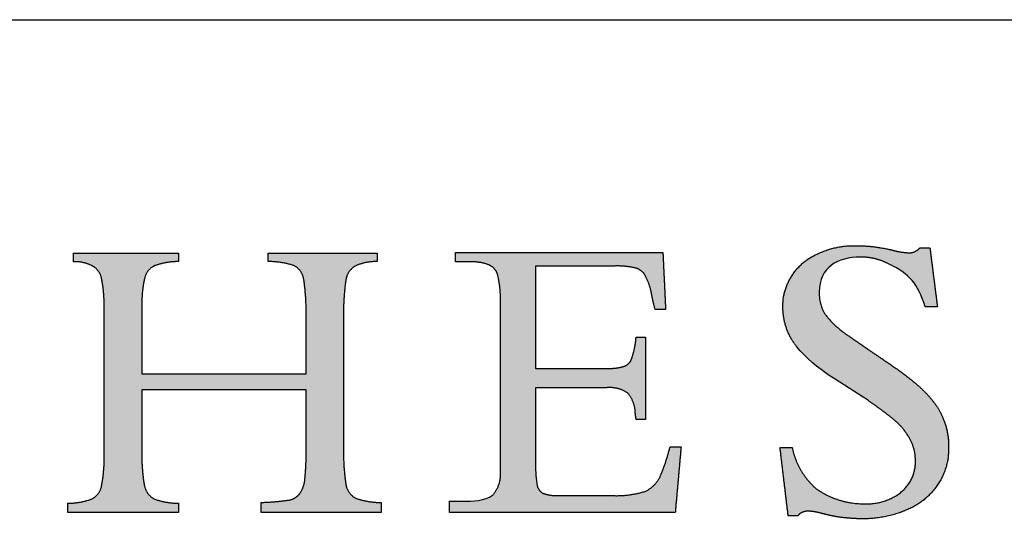
# Paper-space layout 'Sheet2' of a CAD drawing. Units: inches. Extents: x 7 to 213, y 8 to 162.
# Drawn here: x 182 to 196, y 155 to 162 of the extents above; entities that cross this region are included whole.
import ezdxf

# ---------------------------------------------------------------- set-up
doc = ezdxf.new("R2010")
doc.units = ezdxf.units.IN
doc.header["$MEASUREMENT"] = 0
doc.layers.add('LOGOS', color=7, linetype='Continuous')

# ---------------------------------------------------------------- blocks, each defined once
blk = doc.blocks.new('Block3')
at = {"layer": 'LOGOS', "ltscale": 20}
h = blk.add_hatch(color=7, dxfattribs=at)
edge = h.paths.add_edge_path(flags=0)
edge.add_spline(control_points=[(96.353, 29.66), (96.571, 27.949), (96.789, 26.239)], knot_values=[0, 0, 0, 0.075137, 0.075137, 0.075137], weights=[1, 1, 1], degree=2, periodic=0)
edge.add_spline(control_points=[(96.789, 26.239), (96.437, 26.239), (96.086, 26.239)], knot_values=[0, 0, 0, 0.015313, 0.015313, 0.015313], weights=[1, 1, 1], degree=2, periodic=0)
edge.add_spline(control_points=[(96.086, 26.239), (95.596, 27.631), (95.265, 28.098), (93.91, 28.754)], knot_values=[-0.07528, -0.07528, -0.07528, -0.07528, 0, 0, 0, 0], weights=[1, 1, 1, 1], degree=3, periodic=0)
edge.add_spline(control_points=[(93.91, 28.754), (93.419, 29.005), (92.883, 29.129), (92.332, 29.121)], knot_values=[0, 0, 0, 0, 0.035654, 0.035654, 0.035654, 0.035654], weights=[1, 0.980301, 0.980301, 1], degree=3, periodic=0)
edge.add_spline(control_points=[(92.332, 29.121), (91.02, 29.121), (89.952, 28.554), (89.952, 27.095)], knot_values=[0.035654, 0.035654, 0.035654, 0.035654, 0.112993, 0.112993, 0.112993, 0.112993], weights=[1, 1, 1, 1], degree=3, periodic=0)
edge.add_spline(control_points=[(89.952, 27.095), (89.921, 26.409), (90.281, 25.824)], knot_values=[0, 0, 0, 0.029025, 0.029025, 0.029025], weights=[1, 0.955846, 1], degree=2, periodic=0)
edge.add_spline(control_points=[(90.281, 25.824), (90.824, 25.114), (91.568, 24.619)], knot_values=[0, 0, 0, 0.038578, 0.038578, 0.038578], weights=[1, 0.98633, 1], degree=2, periodic=0)
edge.add_spline(control_points=[(91.568, 24.619), (91.914, 24.371), (92.27, 24.137)], knot_values=[0, 0, 0, 0.018551, 0.018551, 0.018551], weights=[1, 0.999805, 1], degree=2, periodic=0)
edge.add_spline(control_points=[(92.27, 24.137), (92.545, 23.944), (92.82, 23.75)], knot_values=[0, 0, 0, 0.014663, 0.014663, 0.014663], weights=[1, 0.999999, 1], degree=2, periodic=0)
edge.add_spline(control_points=[(92.82, 23.75), (93.193, 23.496), (93.569, 23.248)], knot_values=[0, 0, 0, 0.019638, 0.019638, 0.019638], weights=[1, 0.999973, 1], degree=2, periodic=0)
edge.add_spline(control_points=[(93.569, 23.248), (94.545, 22.611), (95.45, 21.877)], knot_values=[0.019638, 0.019638, 0.019638, 0.070368, 0.070368, 0.070368], weights=[1, 0.998684, 1], degree=2, periodic=0)
edge.add_spline(control_points=[(95.45, 21.877), (96.022, 21.413), (96.489, 20.844)], knot_values=[0.070368, 0.070368, 0.070368, 0.102355, 0.102355, 0.102355], weights=[1, 0.994846, 1], degree=2, periodic=0)
edge.add_spline(control_points=[(96.489, 20.844), (96.89, 20.359), (97.125, 19.775)], knot_values=[0.102355, 0.102355, 0.102355, 0.129554, 0.129554, 0.129554], weights=[1, 0.988133, 1], degree=2, periodic=0)
edge.add_spline(control_points=[(97.125, 19.775), (97.469, 18.961), (97.432, 18.079)], knot_values=[0, 0, 0, 0.037853, 0.037853, 0.037853], weights=[1, 0.975761, 1], degree=2, periodic=0)
edge.add_spline(control_points=[(97.432, 18.079), (97.465, 16.908), (96.8, 15.944)], knot_values=[0, 0, 0, 0.049319, 0.049319, 0.049319], weights=[1, 0.950507, 1], degree=2, periodic=0)
edge.add_spline(control_points=[(96.8, 15.944), (96.127, 14.941), (95.004, 14.493)], knot_values=[0.049319, 0.049319, 0.049319, 0.10038, 0.10038, 0.10038], weights=[1, 0.955217, 1], degree=2, periodic=0)
edge.add_spline(control_points=[(95.004, 14.493), (93.745, 13.953), (92.375, 13.983)], knot_values=[0, 0, 0, 0.058801, 0.058801, 0.058801], weights=[1, 0.97723, 1], degree=2, periodic=0)
edge.add_spline(control_points=[(92.375, 13.983), (91.927, 13.986), (91.482, 14.035)], knot_values=[0.058801, 0.058801, 0.058801, 0.078284, 0.078284, 0.078284], weights=[1, 0.998637, 1], degree=2, periodic=0)
edge.add_spline(control_points=[(91.482, 14.035), (91.02, 14.076), (90.567, 14.176)], knot_values=[0, 0, 0, 0.020195, 0.020195, 0.020195], weights=[1, 0.997971, 1], degree=2, periodic=0)
edge.add_spline(control_points=[(90.567, 14.176), (90.225, 14.26), (89.884, 14.344)], knot_values=[0, 0, 0, 0.015332, 0.015332, 0.015332], weights=[1, 1, 1], degree=2, periodic=0)
edge.add_spline(control_points=[(89.884, 14.344), (89.611, 14.414), (89.329, 14.417)], knot_values=[0, 0, 0, 0.012211, 0.012211, 0.012211], weights=[1, 0.992892, 1], degree=2, periodic=0)
edge.add_spline(control_points=[(89.329, 14.417), (88.945, 14.455), (88.705, 14.152)], knot_values=[0, 0, 0, 0.015404, 0.015404, 0.015404], weights=[1, 0.877476, 1], degree=2, periodic=0)
edge.add_spline(control_points=[(88.705, 14.152), (88.428, 14.152), (88.15, 14.152)], knot_values=[0, 0, 0, 0.012086, 0.012086, 0.012086], weights=[1, 1, 1], degree=2, periodic=0)
edge.add_spline(control_points=[(88.15, 14.152), (87.914, 16.125), (87.679, 18.098)], knot_values=[0, 0, 0, 0.086585, 0.086585, 0.086585], weights=[1, 1, 1], degree=2, periodic=0)
edge.add_spline(control_points=[(87.679, 18.098), (88.03, 18.098), (88.381, 18.098)], knot_values=[0, 0, 0, 0.015292, 0.015292, 0.015292], weights=[1, 1, 1], degree=2, periodic=0)
edge.add_spline(control_points=[(88.381, 18.098), (88.668, 16.699), (89.737, 15.751)], knot_values=[0, 0, 0, 0.060081, 0.060081, 0.060081], weights=[1, 0.948744, 1], degree=2, periodic=0)
edge.add_spline(control_points=[(89.737, 15.751), (91.019, 14.819), (92.604, 14.851)], knot_values=[0, 0, 0, 0.066632, 0.066632, 0.066632], weights=[1, 0.947895, 1], degree=2, periodic=0)
edge.add_spline(control_points=[(92.604, 14.851), (93.778, 14.804), (94.698, 15.534)], knot_values=[0, 0, 0, 0.049019, 0.049019, 0.049019], weights=[1, 0.937526, 1], degree=2, periodic=0)
edge.add_spline(control_points=[(94.698, 15.534), (95.543, 16.222), (95.513, 17.311)], knot_values=[0.049019, 0.049019, 0.049019, 0.093124, 0.093124, 0.093124], weights=[1, 0.897173, 1], degree=2, periodic=0)
edge.add_spline(control_points=[(95.513, 17.311), (95.531, 18.022), (95.176, 18.638)], knot_values=[0, 0, 0, 0.030202, 0.030202, 0.030202], weights=[1, 0.962499, 1], degree=2, periodic=0)
edge.add_spline(control_points=[(95.176, 18.638), (94.768, 19.35), (94.113, 19.844)], knot_values=[0.030202, 0.030202, 0.030202, 0.065462, 0.065462, 0.065462], weights=[1, 0.979538, 1], degree=2, periodic=0)
edge.add_spline(control_points=[(94.113, 19.844), (93.667, 20.199), (93.208, 20.537), (92.736, 20.856)], knot_values=[0, 0, 0, 0, 0.037252, 0.037252, 0.037252, 0.037252], weights=[1, 0.999477, 0.999477, 1], degree=3, periodic=0)
edge.add_spline(control_points=[(92.736, 20.856), (91.409, 21.778), (89.701, 22.592), (88.639, 23.943)], knot_values=[0.037252, 0.037252, 0.037252, 0.037252, 0.149531, 0.149531, 0.149531, 0.149531], weights=[1, 1, 1, 1], degree=3, periodic=0)
edge.add_spline(control_points=[(88.639, 23.943), (88.112, 24.6), (87.836, 25.397), (87.844, 26.239)], knot_values=[0.149531, 0.149531, 0.149531, 0.149531, 0.203505, 0.203505, 0.203505, 0.203505], weights=[1, 0.961303, 0.961303, 1], degree=3, periodic=0)
edge.add_spline(control_points=[(87.844, 26.239), (87.818, 27.234), (88.379, 28.056)], knot_values=[0, 0, 0, 0.041937, 0.041937, 0.041937], weights=[1, 0.951743, 1], degree=2, periodic=0)
edge.add_spline(control_points=[(88.379, 28.056), (88.932, 28.928), (89.887, 29.322)], knot_values=[0.041937, 0.041937, 0.041937, 0.085523, 0.085523, 0.085523], weights=[1, 0.953169, 1], degree=2, periodic=0)
edge.add_spline(control_points=[(89.887, 29.322), (90.931, 29.814), (92.084, 29.78)], knot_values=[0, 0, 0, 0.049332, 0.049332, 0.049332], weights=[1, 0.972542, 1], degree=2, periodic=0)
edge.add_spline(control_points=[(92.084, 29.78), (93.119, 29.778), (94.127, 29.539)], knot_values=[0, 0, 0, 0.044926, 0.044926, 0.044926], weights=[1, 0.993342, 1], degree=2, periodic=0)
edge.add_spline(control_points=[(94.127, 29.539), (94.618, 29.396), (95.128, 29.37)], knot_values=[0, 0, 0, 0.022166, 0.022166, 0.022166], weights=[1, 0.993148, 1], degree=2, periodic=0)
edge.add_spline(control_points=[(95.128, 29.37), (95.522, 29.359), (95.776, 29.66)], knot_values=[0, 0, 0, 0.016002, 0.016002, 0.016002], weights=[1, 0.900572, 1], degree=2, periodic=0)
edge.add_spline(control_points=[(95.776, 29.66), (96.065, 29.66), (96.353, 29.66)], knot_values=[0, 0, 0, 0.012575, 0.012575, 0.012575], weights=[1, 1, 1], degree=2, periodic=0)
h = blk.add_hatch(color=7, dxfattribs=at)
edge = h.paths.add_edge_path(flags=0)
edge.add_spline(control_points=[(62.409, 18.099), (62.386, 17.033), (62.543, 15.979)], knot_values=[0, 0, 0, 0.046326, 0.046326, 0.046326], weights=[1, 0.996418, 1], degree=2, periodic=0)
edge.add_spline(control_points=[(62.543, 15.979), (62.628, 15.44), (63.106, 15.176)], knot_values=[0.046326, 0.046326, 0.046326, 0.068445, 0.068445, 0.068445], weights=[1, 0.898216, 1], degree=2, periodic=0)
edge.add_spline(control_points=[(63.106, 15.176), (63.82, 14.919), (64.58, 14.928)], knot_values=[0, 0, 0, 0.032736, 0.032736, 0.032736], weights=[1, 0.983992, 1], degree=2, periodic=0)
edge.add_spline(control_points=[(64.58, 14.928), (64.58, 14.637), (64.58, 14.346)], knot_values=[0, 0, 0, 0.012679, 0.012679, 0.012679], weights=[1, 1, 1], degree=2, periodic=0)
edge.add_spline(control_points=[(64.58, 14.346), (61.106, 14.346), (57.633, 14.346)], knot_values=[0, 0, 0, 0.151347, 0.151347, 0.151347], weights=[1, 1, 1], degree=2, periodic=0)
edge.add_spline(control_points=[(57.633, 14.346), (57.633, 14.637), (57.633, 14.928)], knot_values=[0, 0, 0, 0.012679, 0.012679, 0.012679], weights=[1, 1, 1], degree=2, periodic=0)
edge.add_spline(control_points=[(57.633, 14.928), (58.48, 14.947), (59.318, 15.076)], knot_values=[0, 0, 0, 0.036888, 0.036888, 0.036888], weights=[1, 0.997914, 1], degree=2, periodic=0)
edge.add_spline(control_points=[(59.318, 15.076), (59.689, 15.17), (59.905, 15.486)], knot_values=[0, 0, 0, 0.015935, 0.015935, 0.015935], weights=[1, 0.934929, 1], degree=2, periodic=0)
edge.add_spline(control_points=[(59.905, 15.486), (60.155, 15.879), (60.178, 16.344)], knot_values=[0, 0, 0, 0.019848, 0.019848, 0.019848], weights=[1, 0.966582, 1], degree=2, periodic=0)
edge.add_spline(control_points=[(60.178, 16.344), (60.259, 17.196), (60.241, 18.051)], knot_values=[0, 0, 0, 0.037229, 0.037229, 0.037229], weights=[1, 0.998291, 1], degree=2, periodic=0)
edge.add_spline(control_points=[(60.241, 18.051), (60.241, 19.751), (60.241, 21.45)], knot_values=[0, 0, 0, 0.07406, 0.07406, 0.07406], weights=[1, 1, 1], degree=2, periodic=0)
edge.add_spline(control_points=[(60.241, 21.45), (55.489, 21.45), (50.738, 21.45)], knot_values=[0, 0, 0, 0.20704, 0.20704, 0.20704], weights=[1, 1, 1], degree=2, periodic=0)
edge.add_spline(control_points=[(50.738, 21.45), (50.738, 19.614), (50.738, 17.778)], knot_values=[0, 0, 0, 0.079996, 0.079996, 0.079996], weights=[1, 1, 1], degree=2, periodic=0)
edge.add_spline(control_points=[(50.738, 17.778), (50.712, 16.828), (50.885, 15.892)], knot_values=[0, 0, 0, 0.04129, 0.04129, 0.04129], weights=[1, 0.994577, 1], degree=2, periodic=0)
edge.add_spline(control_points=[(50.885, 15.892), (50.988, 15.369), (51.463, 15.125)], knot_values=[0.04129, 0.04129, 0.04129, 0.062949, 0.062949, 0.062949], weights=[1, 0.899953, 1], degree=2, periodic=0)
edge.add_spline(control_points=[(51.463, 15.125), (52.135, 14.882), (52.849, 14.885)], knot_values=[0, 0, 0, 0.030806, 0.030806, 0.030806], weights=[1, 0.984676, 1], degree=2, periodic=0)
edge.add_spline(control_points=[(52.849, 14.885), (52.849, 14.615), (52.849, 14.346)], knot_values=[0, 0, 0, 0.011741, 0.011741, 0.011741], weights=[1, 1, 1], degree=2, periodic=0)
edge.add_spline(control_points=[(52.849, 14.346), (49.645, 14.346), (46.44, 14.346)], knot_values=[0, 0, 0, 0.139626, 0.139626, 0.139626], weights=[1, 1, 1], degree=2, periodic=0)
edge.add_spline(control_points=[(46.44, 14.346), (46.44, 14.615), (46.44, 14.885)], knot_values=[0, 0, 0, 0.011741, 0.011741, 0.011741], weights=[1, 1, 1], degree=2, periodic=0)
edge.add_spline(control_points=[(46.44, 14.885), (47.155, 14.882), (47.827, 15.125)], knot_values=[0, 0, 0, 0.030813, 0.030813, 0.030813], weights=[1, 0.984689, 1], degree=2, periodic=0)
edge.add_spline(control_points=[(47.827, 15.125), (48.3, 15.364), (48.405, 15.884)], knot_values=[0, 0, 0, 0.02151, 0.02151, 0.02151], weights=[1, 0.899517, 1], degree=2, periodic=0)
edge.add_spline(control_points=[(48.405, 15.884), (48.577, 16.812), (48.551, 17.755)], knot_values=[0.02151, 0.02151, 0.02151, 0.062463, 0.062463, 0.062463], weights=[1, 0.994466, 1], degree=2, periodic=0)
edge.add_spline(control_points=[(48.551, 17.755), (48.551, 21.921), (48.551, 26.088)], knot_values=[0, 0, 0, 0.181551, 0.181551, 0.181551], weights=[1, 1, 1], degree=2, periodic=0)
edge.add_spline(control_points=[(48.551, 26.088), (48.576, 26.997), (48.405, 27.89)], knot_values=[0, 0, 0, 0.039465, 0.039465, 0.039465], weights=[1, 0.994074, 1], degree=2, periodic=0)
edge.add_spline(control_points=[(48.405, 27.89), (48.299, 28.392), (47.842, 28.625)], knot_values=[0, 0, 0, 0.020846, 0.020846, 0.020846], weights=[1, 0.902496, 1], degree=2, periodic=0)
edge.add_spline(control_points=[(47.842, 28.625), (47.34, 28.876), (46.779, 28.853)], knot_values=[0.020846, 0.020846, 0.020846, 0.044783, 0.044783, 0.044783], weights=[1, 0.96832, 1], degree=2, periodic=0)
edge.add_spline(control_points=[(46.779, 28.853), (46.779, 29.097), (46.779, 29.341)], knot_values=[0, 0, 0, 0.010624, 0.010624, 0.010624], weights=[1, 1, 1], degree=2, periodic=0)
edge.add_spline(control_points=[(46.779, 29.341), (49.814, 29.345), (52.849, 29.349)], knot_values=[0, 0, 0, 0.132236, 0.132236, 0.132236], weights=[1, 1, 1], degree=2, periodic=0)
edge.add_spline(control_points=[(52.849, 29.349), (52.849, 29.106), (52.849, 28.862)], knot_values=[0, 0, 0, 0.010611, 0.010611, 0.010611], weights=[1, 1, 1], degree=2, periodic=0)
edge.add_spline(control_points=[(52.849, 28.862), (52.15, 28.863), (51.491, 28.629)], knot_values=[0, 0, 0, 0.030171, 0.030171, 0.030171], weights=[1, 0.985446, 1], degree=2, periodic=0)
edge.add_spline(control_points=[(51.491, 28.629), (51.009, 28.422), (50.897, 27.91)], knot_values=[0, 0, 0, 0.021104, 0.021104, 0.021104], weights=[1, 0.889758, 1], degree=2, periodic=0)
edge.add_spline(control_points=[(50.897, 27.91), (50.714, 27.116), (50.738, 26.301)], knot_values=[0.021104, 0.021104, 0.021104, 0.056436, 0.056436, 0.056436], weights=[1, 0.991819, 1], degree=2, periodic=0)
edge.add_spline(control_points=[(50.738, 26.301), (50.738, 24.331), (50.738, 22.362)], knot_values=[0, 0, 0, 0.085815, 0.085815, 0.085815], weights=[1, 1, 1], degree=2, periodic=0)
edge.add_spline(control_points=[(50.738, 22.362), (55.489, 22.362), (60.241, 22.362)], knot_values=[0, 0, 0, 0.20704, 0.20704, 0.20704], weights=[1, 1, 1], degree=2, periodic=0)
edge.add_spline(control_points=[(60.241, 22.362), (60.241, 24.051), (60.241, 25.741)], knot_values=[0, 0, 0, 0.073633, 0.073633, 0.073633], weights=[1, 1, 1], degree=2, periodic=0)
edge.add_spline(control_points=[(60.241, 25.741), (60.263, 26.802), (60.103, 27.851)], knot_values=[0, 0, 0, 0.046106, 0.046106, 0.046106], weights=[1, 0.996349, 1], degree=2, periodic=0)
edge.add_spline(control_points=[(60.103, 27.851), (60.013, 28.379), (59.54, 28.629)], knot_values=[0, 0, 0, 0.021679, 0.021679, 0.021679], weights=[1, 0.897148, 1], degree=2, periodic=0)
edge.add_spline(control_points=[(59.54, 28.629), (58.81, 28.867), (58.041, 28.862)], knot_values=[0, 0, 0, 0.033186, 0.033186, 0.033186], weights=[1, 0.987233, 1], degree=2, periodic=0)
edge.add_spline(control_points=[(58.041, 28.862), (58.041, 29.106), (58.041, 29.349)], knot_values=[0, 0, 0, 0.010611, 0.010611, 0.010611], weights=[1, 1, 1], degree=2, periodic=0)
edge.add_spline(control_points=[(58.041, 29.349), (61.2, 29.349), (64.359, 29.349)], knot_values=[0, 0, 0, 0.137641, 0.137641, 0.137641], weights=[1, 1, 1], degree=2, periodic=0)
edge.add_spline(control_points=[(64.359, 29.349), (64.359, 29.106), (64.359, 28.862)], knot_values=[0, 0, 0, 0.010611, 0.010611, 0.010611], weights=[1, 1, 1], degree=2, periodic=0)
edge.add_spline(control_points=[(64.359, 28.862), (63.713, 28.874), (63.117, 28.621)], knot_values=[0, 0, 0, 0.027769, 0.027769, 0.027769], weights=[1, 0.978085, 1], degree=2, periodic=0)
edge.add_spline(control_points=[(63.117, 28.621), (62.635, 28.363), (62.547, 27.823)], knot_values=[0, 0, 0, 0.022144, 0.022144, 0.022144], weights=[1, 0.896105, 1], degree=2, periodic=0)
edge.add_spline(control_points=[(62.547, 27.823), (62.386, 26.722), (62.409, 25.609)], knot_values=[0.022144, 0.022144, 0.022144, 0.070528, 0.070528, 0.070528], weights=[1, 0.996516, 1], degree=2, periodic=0)
edge.add_spline(control_points=[(62.409, 25.609), (62.409, 21.854), (62.409, 18.099)], knot_values=[0, 0, 0, 0.163605, 0.163605, 0.163605], weights=[1, 1, 1], degree=2, periodic=0)
h = blk.add_hatch(color=7, dxfattribs=at)
edge = h.paths.add_edge_path(flags=0)
edge.add_spline(control_points=[(73.525, 22.682), (75.549, 22.682), (77.574, 22.682)], knot_values=[0, 0, 0, 0.088201, 0.088201, 0.088201], weights=[1, 1, 1], degree=2, periodic=0)
edge.add_spline(control_points=[(77.574, 22.682), (78.094, 22.653), (78.599, 22.787)], knot_values=[0, 0, 0, 0.022541, 0.022541, 0.022541], weights=[1, 0.987487, 1], degree=2, periodic=0)
edge.add_spline(control_points=[(78.599, 22.787), (78.929, 22.876), (79.069, 23.189)], knot_values=[0.022541, 0.022541, 0.022541, 0.03648, 0.03648, 0.03648], weights=[1, 0.903312, 1], degree=2, periodic=0)
edge.add_spline(control_points=[(79.069, 23.189), (79.257, 23.704), (79.321, 24.248)], knot_values=[0, 0, 0, 0.023768, 0.023768, 0.023768], weights=[1, 0.993271, 1], degree=2, periodic=0)
edge.add_spline(control_points=[(79.321, 24.248), (79.333, 24.369), (79.345, 24.489)], knot_values=[0, 0, 0, 0.005278, 0.005278, 0.005278], weights=[1, 1, 1], degree=2, periodic=0)
edge.add_spline(control_points=[(79.345, 24.489), (79.614, 24.489), (79.884, 24.489)], knot_values=[0, 0, 0, 0.011748, 0.011748, 0.011748], weights=[1, 1, 1], degree=2, periodic=0)
edge.add_spline(control_points=[(79.884, 24.489), (79.884, 22.109), (79.884, 19.729)], knot_values=[0, 0, 0, 0.103692, 0.103692, 0.103692], weights=[1, 1, 1], degree=2, periodic=0)
edge.add_spline(control_points=[(79.884, 19.729), (79.614, 19.729), (79.345, 19.729)], knot_values=[0, 0, 0, 0.011748, 0.011748, 0.011748], weights=[1, 1, 1], degree=2, periodic=0)
edge.add_spline(control_points=[(79.345, 19.729), (79.321, 19.916), (79.298, 20.104)], knot_values=[0, 0, 0, 0.008212, 0.008212, 0.008212], weights=[1, 1, 1], degree=2, periodic=0)
edge.add_spline(control_points=[(79.298, 20.104), (79.285, 20.772), (78.844, 21.274)], knot_values=[0, 0, 0, 0.027922, 0.027922, 0.027922], weights=[1, 0.939237, 1], degree=2, periodic=0)
edge.add_spline(control_points=[(78.844, 21.274), (78.268, 21.634), (77.593, 21.564)], knot_values=[0, 0, 0, 0.02849, 0.02849, 0.02849], weights=[1, 0.945861, 1], degree=2, periodic=0)
edge.add_spline(control_points=[(77.593, 21.564), (75.559, 21.564), (73.525, 21.564)], knot_values=[0, 0, 0, 0.088621, 0.088621, 0.088621], weights=[1, 1, 1], degree=2, periodic=0)
edge.add_spline(control_points=[(73.525, 21.564), (73.525, 19.37), (73.525, 17.176)], knot_values=[0, 0, 0, 0.095598, 0.095598, 0.095598], weights=[1, 1, 1], degree=2, periodic=0)
edge.add_spline(control_points=[(73.525, 17.176), (73.512, 16.558), (73.614, 15.949)], knot_values=[0, 0, 0, 0.026838, 0.026838, 0.026838], weights=[1, 0.99574, 1], degree=2, periodic=0)
edge.add_spline(control_points=[(73.614, 15.949), (73.658, 15.606), (73.969, 15.454)], knot_values=[0, 0, 0, 0.013828, 0.013828, 0.013828], weights=[1, 0.880979, 1], degree=2, periodic=0)
edge.add_spline(control_points=[(73.969, 15.454), (74.4, 15.302), (74.856, 15.325)], knot_values=[0, 0, 0, 0.019657, 0.019657, 0.019657], weights=[1, 0.981459, 1], degree=2, periodic=0)
edge.add_spline(control_points=[(74.856, 15.325), (76.397, 15.325), (77.937, 15.325)], knot_values=[0, 0, 0, 0.067111, 0.067111, 0.067111], weights=[1, 1, 1], degree=2, periodic=0)
edge.add_spline(control_points=[(77.937, 15.325), (78.927, 15.282), (79.876, 15.566)], knot_values=[0, 0, 0, 0.042774, 0.042774, 0.042774], weights=[1, 0.986104, 1], degree=2, periodic=0)
edge.add_spline(control_points=[(79.876, 15.566), (80.507, 15.872), (80.782, 16.516)], knot_values=[0, 0, 0, 0.029222, 0.029222, 0.029222], weights=[1, 0.936461, 1], degree=2, periodic=0)
edge.add_spline(control_points=[(80.782, 16.516), (81.106, 17.312), (81.31, 18.146)], knot_values=[0.029222, 0.029222, 0.029222, 0.066578, 0.066578, 0.066578], weights=[1, 0.997287, 1], degree=2, periodic=0)
edge.add_spline(control_points=[(81.31, 18.146), (81.629, 18.146), (81.949, 18.146)], knot_values=[0, 0, 0, 0.01392, 0.01392, 0.01392], weights=[1, 1, 1], degree=2, periodic=0)
edge.add_spline(control_points=[(81.949, 18.146), (81.78, 16.246), (81.612, 14.346)], knot_values=[0, 0, 0, 0.08312, 0.08312, 0.08312], weights=[1, 1, 1], degree=2, periodic=0)
edge.add_spline(control_points=[(81.612, 14.346), (75.075, 14.346), (68.537, 14.346)], knot_values=[0, 0, 0, 0.284837, 0.284837, 0.284837], weights=[1, 1, 1], degree=2, periodic=0)
edge.add_spline(control_points=[(68.537, 14.346), (68.537, 14.67), (68.537, 14.994)], knot_values=[0, 0, 0, 0.014127, 0.014127, 0.014127], weights=[1, 1, 1], degree=2, periodic=0)
edge.add_spline(control_points=[(68.537, 14.994), (68.95, 14.994), (69.363, 14.994)], knot_values=[0, 0, 0, 0.017981, 0.017981, 0.017981], weights=[1, 1, 1], degree=2, periodic=0)
edge.add_spline(control_points=[(69.363, 14.994), (69.807, 14.994), (70.635, 15.023), (71.035, 15.344)], knot_values=[-0.037811, -0.037811, -0.037811, -0.037811, 0, 0, 0, 0], weights=[1, 1, 1, 1], degree=3, periodic=0)
edge.add_spline(control_points=[(71.035, 15.344), (71.55, 15.91), (71.493, 16.673)], knot_values=[0, 0, 0, 0.031477, 0.031477, 0.031477], weights=[1, 0.918448, 1], degree=2, periodic=0)
edge.add_spline(control_points=[(71.493, 16.673), (71.493, 16.872), (71.493, 17.071)], knot_values=[0, 0, 0, 0.00868, 0.00868, 0.00868], weights=[1, 1, 1], degree=2, periodic=0)
edge.add_spline(control_points=[(71.493, 17.071), (71.493, 17.288), (71.493, 17.506)], knot_values=[0, 0, 0, 0.009466, 0.009466, 0.009466], weights=[1, 1, 1], degree=2, periodic=0)
edge.add_spline(control_points=[(71.493, 17.506), (71.493, 21.698), (71.493, 25.891)], knot_values=[0, 0, 0, 0.182675, 0.182675, 0.182675], weights=[1, 1, 1], degree=2, periodic=0)
edge.add_spline(control_points=[(71.493, 25.891), (71.493, 26.261), (71.493, 26.631)], knot_values=[0, 0, 0, 0.016133, 0.016133, 0.016133], weights=[1, 1, 1], degree=2, periodic=0)
edge.add_spline(control_points=[(71.493, 26.631), (71.504, 27.36), (71.336, 28.07)], knot_values=[0, 0, 0, 0.031603, 0.031603, 0.031603], weights=[1, 0.9923, 1], degree=2, periodic=0)
edge.add_spline(control_points=[(71.336, 28.07), (71.234, 28.494), (70.832, 28.665)], knot_values=[0.031603, 0.031603, 0.031603, 0.049233, 0.049233, 0.049233], weights=[1, 0.89354, 1], degree=2, periodic=0)
edge.add_spline(control_points=[(70.832, 28.665), (70.314, 28.876), (69.757, 28.838)], knot_values=[0.049233, 0.049233, 0.049233, 0.07316, 0.07316, 0.07316], weights=[1, 0.974325, 1], degree=2, periodic=0)
edge.add_spline(control_points=[(69.757, 28.838), (69.325, 28.838), (68.893, 28.838)], knot_values=[0, 0, 0, 0.018822, 0.018822, 0.018822], weights=[1, 1, 1], degree=2, periodic=0)
edge.add_spline(control_points=[(68.893, 28.838), (68.893, 29.116), (68.893, 29.393)], knot_values=[0, 0, 0, 0.012079, 0.012079, 0.012079], weights=[1, 1, 1], degree=2, periodic=0)
edge.add_spline(control_points=[(68.893, 29.393), (74.895, 29.393), (80.897, 29.393)], knot_values=[0, 0, 0, 0.26152, 0.26152, 0.26152], weights=[1, 1, 1], degree=2, periodic=0)
edge.add_spline(control_points=[(80.897, 29.393), (80.975, 27.741), (81.053, 26.09)], knot_values=[0, 0, 0, 0.072045, 0.072045, 0.072045], weights=[1, 1, 1], degree=2, periodic=0)
edge.add_spline(control_points=[(81.053, 26.09), (80.75, 26.091), (80.447, 26.092)], knot_values=[0, 0, 0, 0.013217, 0.013217, 0.013217], weights=[1, 1, 1], degree=2, periodic=0)
edge.add_spline(control_points=[(80.447, 26.092), (80.335, 26.515), (80.25, 26.944)], knot_values=[0, 0, 0, 0.019044, 0.019044, 0.019044], weights=[1, 0.999486, 1], degree=2, periodic=0)
edge.add_spline(control_points=[(80.25, 26.944), (80.163, 27.491), (79.903, 27.981)], knot_values=[0, 0, 0, 0.023926, 0.023926, 0.023926], weights=[1, 0.986546, 1], degree=2, periodic=0)
edge.add_spline(control_points=[(79.903, 27.981), (79.746, 28.36), (79.352, 28.48)], knot_values=[0, 0, 0, 0.016734, 0.016734, 0.016734], weights=[1, 0.904071, 1], degree=2, periodic=0)
edge.add_spline(control_points=[(79.352, 28.48), (78.722, 28.627), (78.075, 28.605)], knot_values=[0, 0, 0, 0.028041, 0.028041, 0.028041], weights=[1, 0.991275, 1], degree=2, periodic=0)
edge.add_spline(control_points=[(78.075, 28.605), (75.8, 28.605), (73.525, 28.605)], knot_values=[0, 0, 0, 0.099121, 0.099121, 0.099121], weights=[1, 1, 1], degree=2, periodic=0)
edge.add_spline(control_points=[(73.525, 28.605), (73.525, 25.644), (73.525, 22.682)], knot_values=[0, 0, 0, 0.129023, 0.129023, 0.129023], weights=[1, 1, 1], degree=2, periodic=0)
for points, weights, degree in [([(89.887, 29.322), (90.931, 29.814), (92.084, 29.78)], [1, 0.972542262816, 1], 2), ([(92.084, 29.78), (93.119, 29.778), (94.127, 29.539)], [1, 0.993342267417, 1], 2), ([(95.128, 29.37), (95.522, 29.359), (95.776, 29.66)], [1, 0.900571535237, 1], 2), ([(88.379, 28.056), (88.932, 28.928), (89.887, 29.322)], [1, 0.953169295743, 1], 2), ([(93.91, 28.754), (93.419, 29.005), (92.883, 29.129), (92.332, 29.121)], [1, 0.980300974909, 0.980300974909, 1], 3), ([(94.127, 29.539), (94.618, 29.396), (95.128, 29.37)], [1, 0.993148395422, 1], 2), ([(47.842, 28.625), (47.34, 28.876), (46.779, 28.853)], [1, 0.968319685063, 1], 2), ([(48.405, 27.89), (48.299, 28.392), (47.842, 28.625)], [1, 0.90249595044, 1], 2), ([(51.491, 28.629), (51.009, 28.422), (50.897, 27.91)], [1, 0.889758273748, 1], 2), ([(52.849, 28.862), (52.15, 28.863), (51.491, 28.629)], [1, 0.985445852696, 1], 2), ([(59.54, 28.629), (58.81, 28.867), (58.041, 28.862)], [1, 0.98723302433, 1], 2), ([(60.103, 27.851), (60.013, 28.379), (59.54, 28.629)], [1, 0.897148139845, 1], 2), ([(63.117, 28.621), (62.635, 28.363), (62.547, 27.823)], [1, 0.896105188116, 1], 2), ([(64.359, 28.862), (63.713, 28.874), (63.117, 28.621)], [1, 0.978084958325, 1], 2), ([(70.832, 28.665), (70.314, 28.876), (69.757, 28.838)], [1, 0.974324533998, 1], 2), ([(71.336, 28.07), (71.234, 28.494), (70.832, 28.665)], [1, 0.893540142121, 1], 2), ([(79.352, 28.48), (78.722, 28.627), (78.075, 28.605)], [1, 0.991274662153, 1], 2), ([(71.493, 26.631), (71.504, 27.36), (71.336, 28.07)], [1, 0.992299944485, 1], 2), ([(79.903, 27.981), (79.746, 28.36), (79.352, 28.48)], [1, 0.904071426253, 1], 2), ([(80.25, 26.944), (80.163, 27.491), (79.903, 27.981)], [1, 0.986545811491, 1], 2), ([(87.844, 26.239), (87.818, 27.234), (88.379, 28.056)], [1, 0.951742886076, 1], 2), ([(48.551, 26.088), (48.576, 26.997), (48.405, 27.89)], [1, 0.994073970587, 1], 2), ([(50.897, 27.91), (50.714, 27.116), (50.738, 26.301)], [1, 0.991818568048, 1], 2), ([(60.241, 25.741), (60.263, 26.802), (60.103, 27.851)], [1, 0.996349086834, 1], 2), ([(62.547, 27.823), (62.386, 26.722), (62.409, 25.609)], [1, 0.99651599686, 1], 2), ([(80.447, 26.092), (80.335, 26.515), (80.25, 26.944)], [1, 0.999486461908, 1], 2), ([(89.952, 27.095), (89.921, 26.409), (90.281, 25.824)], [1, 0.955845770681, 1], 2), ([(88.639, 23.943), (88.112, 24.6), (87.836, 25.397), (87.844, 26.239)], [1, 0.961303494053, 0.961303494053, 1], 3), ([(90.281, 25.824), (90.824, 25.114), (91.568, 24.619)], [1, 0.986329603346, 1], 2), ([(91.568, 24.619), (91.914, 24.371), (92.27, 24.137)], [1, 0.999805460986, 1], 2), ([(79.069, 23.189), (79.257, 23.704), (79.321, 24.248)], [1, 0.993270599347, 1], 2), ([(92.27, 24.137), (92.545, 23.944), (92.82, 23.75)], [1, 0.999998503071, 1], 2), ([(92.82, 23.75), (93.193, 23.496), (93.569, 23.248)], [1, 0.999972582275, 1], 2), ([(78.599, 22.787), (78.929, 22.876), (79.069, 23.189)], [1, 0.903312217676, 1], 2), ([(93.569, 23.248), (94.545, 22.611), (95.45, 21.877)], [1, 0.99868422729, 1], 2), ([(77.574, 22.682), (78.094, 22.653), (78.599, 22.787)], [1, 0.987487116604, 1], 2), ([(95.45, 21.877), (96.022, 21.413), (96.489, 20.844)], [1, 0.994846183959, 1], 2), ([(78.844, 21.274), (78.268, 21.634), (77.593, 21.564)], [1, 0.945861123684, 1], 2), ([(79.298, 20.104), (79.285, 20.772), (78.844, 21.274)], [1, 0.939237027473, 1], 2), ([(94.113, 19.844), (93.667, 20.199), (93.208, 20.537), (92.736, 20.856)], [1, 0.999477085245, 0.999477085245, 1], 3), ([(96.489, 20.844), (96.89, 20.359), (97.125, 19.775)], [1, 0.988132758874, 1], 2), ([(79.345, 19.729), (79.321, 19.916), (79.298, 20.104)], [1, 0.999999973955, 1], 2), ([(95.176, 18.638), (94.768, 19.35), (94.113, 19.844)], [1, 0.979538483535, 1], 2), ([(97.125, 19.775), (97.469, 18.961), (97.432, 18.079)], [1, 0.975760621114, 1], 2), ([(95.513, 17.311), (95.531, 18.022), (95.176, 18.638)], [1, 0.962498815829, 1], 2), ([(48.405, 15.884), (48.577, 16.812), (48.551, 17.755)], [1, 0.994465887849, 1], 2), ([(50.738, 17.778), (50.712, 16.828), (50.885, 15.892)], [1, 0.994576769202, 1], 2), ([(60.178, 16.344), (60.259, 17.196), (60.241, 18.051)], [1, 0.998291075482, 1], 2), ([(62.409, 18.099), (62.386, 17.033), (62.543, 15.979)], [1, 0.99641827579, 1], 2), ([(80.782, 16.516), (81.106, 17.312), (81.31, 18.146)], [1, 0.997286562907, 1], 2), ([(88.381, 18.098), (88.668, 16.699), (89.737, 15.751)], [1, 0.948743714861, 1], 2), ([(97.432, 18.079), (97.465, 16.908), (96.8, 15.944)], [1, 0.950507091948, 1], 2), ([(73.525, 17.176), (73.512, 16.558), (73.614, 15.949)], [1, 0.995739747345, 1], 2), ([(94.698, 15.534), (95.543, 16.222), (95.513, 17.311)], [1, 0.89717265615, 1], 2), ([(71.035, 15.344), (71.55, 15.91), (71.493, 16.673)], [1, 0.918447603111, 1], 2), ([(59.905, 15.486), (60.155, 15.879), (60.178, 16.344)], [1, 0.966582309521, 1], 2), ([(62.543, 15.979), (62.628, 15.44), (63.106, 15.176)], [1, 0.898215896696, 1], 2), ([(79.876, 15.566), (80.507, 15.872), (80.782, 16.516)], [1, 0.936461463031, 1], 2), ([(47.827, 15.125), (48.3, 15.364), (48.405, 15.884)], [1, 0.899517355252, 1], 2), ([(50.885, 15.892), (50.988, 15.369), (51.463, 15.125)], [1, 0.899953227005, 1], 2), ([(59.318, 15.076), (59.689, 15.17), (59.905, 15.486)], [1, 0.93492920989, 1], 2), ([(73.614, 15.949), (73.658, 15.606), (73.969, 15.454)], [1, 0.880978916765, 1], 2), ([(73.969, 15.454), (74.4, 15.302), (74.856, 15.325)], [1, 0.98145864316, 1], 2), ([(77.937, 15.325), (78.927, 15.282), (79.876, 15.566)], [1, 0.986104155774, 1], 2), ([(89.737, 15.751), (91.019, 14.819), (92.604, 14.851)], [1, 0.947895036021, 1], 2), ([(92.604, 14.851), (93.778, 14.804), (94.698, 15.534)], [1, 0.937526458441, 1], 2), ([(96.8, 15.944), (96.127, 14.941), (95.004, 14.493)], [1, 0.955216626016, 1], 2), ([(46.44, 14.885), (47.155, 14.882), (47.827, 15.125)], [1, 0.984688670971, 1], 2), ([(51.463, 15.125), (52.135, 14.882), (52.849, 14.885)], [1, 0.984675967631, 1], 2), ([(57.633, 14.928), (58.48, 14.947), (59.318, 15.076)], [1, 0.997913994725, 1], 2), ([(63.106, 15.176), (63.82, 14.919), (64.58, 14.928)], [1, 0.983991710345, 1], 2), ([(89.329, 14.417), (88.945, 14.455), (88.705, 14.152)], [1, 0.877476425818, 1], 2), ([(89.884, 14.344), (89.611, 14.414), (89.329, 14.417)], [1, 0.992892353539, 1], 2), ([(95.004, 14.493), (93.745, 13.953), (92.375, 13.983)], [1, 0.977230228028, 1], 2), ([(91.482, 14.035), (91.02, 14.076), (90.567, 14.176)], [1, 0.997970672115, 1], 2), ([(92.375, 13.983), (91.927, 13.986), (91.482, 14.035)], [1, 0.998637180378, 1], 2)]:
    blk.add_rational_spline(points, weights, degree=degree, dxfattribs=at)
for points, degree in [([(95.776, 29.66), (96.065, 29.66), (96.353, 29.66)], 2), ([(96.353, 29.66), (96.571, 27.949), (96.789, 26.239)], 2), ([(46.779, 29.341), (49.814, 29.345), (52.849, 29.349)], 2), ([(46.779, 28.853), (46.779, 29.097), (46.779, 29.341)], 2), ([(52.849, 29.349), (52.849, 29.106), (52.849, 28.862)], 2), ([(58.041, 28.862), (58.041, 29.106), (58.041, 29.349)], 2), ([(58.041, 29.349), (61.2, 29.349), (64.359, 29.349)], 2), ([(64.359, 29.349), (64.359, 29.106), (64.359, 28.862)], 2), ([(68.893, 28.838), (68.893, 29.116), (68.893, 29.393)], 2), ([(68.893, 29.393), (74.895, 29.393), (80.897, 29.393)], 2), ([(80.897, 29.393), (80.975, 27.741), (81.053, 26.09)], 2), ([(92.332, 29.121), (91.02, 29.121), (89.952, 28.554), (89.952, 27.095)], 3), ([(69.757, 28.838), (69.325, 28.838), (68.893, 28.838)], 2), ([(78.075, 28.605), (75.8, 28.605), (73.525, 28.605)], 2), ([(73.525, 28.605), (73.525, 25.644), (73.525, 22.682)], 2), ([(96.086, 26.239), (95.596, 27.631), (95.265, 28.098), (93.91, 28.754)], 3), ([(50.738, 26.301), (50.738, 24.331), (50.738, 22.362)], 2), ([(71.493, 25.891), (71.493, 26.261), (71.493, 26.631)], 2), ([(96.789, 26.239), (96.437, 26.239), (96.086, 26.239)], 2), ([(48.551, 17.755), (48.551, 21.921), (48.551, 26.088)], 2), ([(60.241, 22.362), (60.241, 24.051), (60.241, 25.741)], 2), ([(71.493, 17.506), (71.493, 21.698), (71.493, 25.891)], 2), ([(81.053, 26.09), (80.75, 26.091), (80.447, 26.092)], 2), ([(62.409, 25.609), (62.409, 21.854), (62.409, 18.099)], 2), ([(79.321, 24.248), (79.333, 24.369), (79.345, 24.489)], 2), ([(79.345, 24.489), (79.614, 24.489), (79.884, 24.489)], 2), ([(79.884, 24.489), (79.884, 22.109), (79.884, 19.729)], 2), ([(92.736, 20.856), (91.409, 21.778), (89.701, 22.592), (88.639, 23.943)], 3), ([(50.738, 22.362), (55.489, 22.362), (60.241, 22.362)], 2), ([(73.525, 22.682), (75.549, 22.682), (77.574, 22.682)], 2), ([(60.241, 21.45), (55.489, 21.45), (50.738, 21.45)], 2), ([(50.738, 21.45), (50.738, 19.614), (50.738, 17.778)], 2), ([(60.241, 18.051), (60.241, 19.751), (60.241, 21.45)], 2), ([(77.593, 21.564), (75.559, 21.564), (73.525, 21.564)], 2), ([(73.525, 21.564), (73.525, 19.37), (73.525, 17.176)], 2), ([(79.884, 19.729), (79.614, 19.729), (79.345, 19.729)], 2), ([(81.31, 18.146), (81.629, 18.146), (81.949, 18.146)], 2), ([(81.949, 18.146), (81.78, 16.246), (81.612, 14.346)], 2), ([(88.15, 14.152), (87.914, 16.125), (87.679, 18.098)], 2), ([(87.679, 18.098), (88.03, 18.098), (88.381, 18.098)], 2), ([(71.493, 17.071), (71.493, 17.288), (71.493, 17.506)], 2), ([(71.493, 16.673), (71.493, 16.872), (71.493, 17.071)], 2), ([(46.44, 14.346), (46.44, 14.615), (46.44, 14.885)], 2), ([(52.849, 14.885), (52.849, 14.615), (52.849, 14.346)], 2), ([(57.633, 14.346), (57.633, 14.637), (57.633, 14.928)], 2), ([(64.58, 14.928), (64.58, 14.637), (64.58, 14.346)], 2), ([(68.537, 14.346), (68.537, 14.67), (68.537, 14.994)], 2), ([(68.537, 14.994), (68.95, 14.994), (69.363, 14.994)], 2), ([(69.363, 14.994), (69.807, 14.994), (70.635, 15.023), (71.035, 15.344)], 3), ([(74.856, 15.325), (76.397, 15.325), (77.937, 15.325)], 2), ([(52.849, 14.346), (49.645, 14.346), (46.44, 14.346)], 2), ([(64.58, 14.346), (61.106, 14.346), (57.633, 14.346)], 2), ([(81.612, 14.346), (75.075, 14.346), (68.537, 14.346)], 2), ([(90.567, 14.176), (90.225, 14.26), (89.884, 14.344)], 2), ([(88.705, 14.152), (88.428, 14.152), (88.15, 14.152)], 2)]:
    blk.add_open_spline(points, degree=degree, dxfattribs=at)

psp = doc.layouts.new('Sheet2')

# ---------------------------------------------------------------- linework, layer by layer
at = {"color": 7, "linetype": 'Continuous', "lineweight": 30, "ltscale": 20}
psp.add_line((7.5, 162.5), (212.5, 162.5), dxfattribs=at)

# ---------------------------------------------------------------- block references
at = {"color": 7, "linetype": 'Continuous', "ltscale": 20, "xscale": 0.25, "yscale": 0.25, "zscale": 0.25}
psp.add_blockref('Block3', (171.3267929, 151.7862828), dxfattribs=at)

doc.saveas('drawing.dxf')
